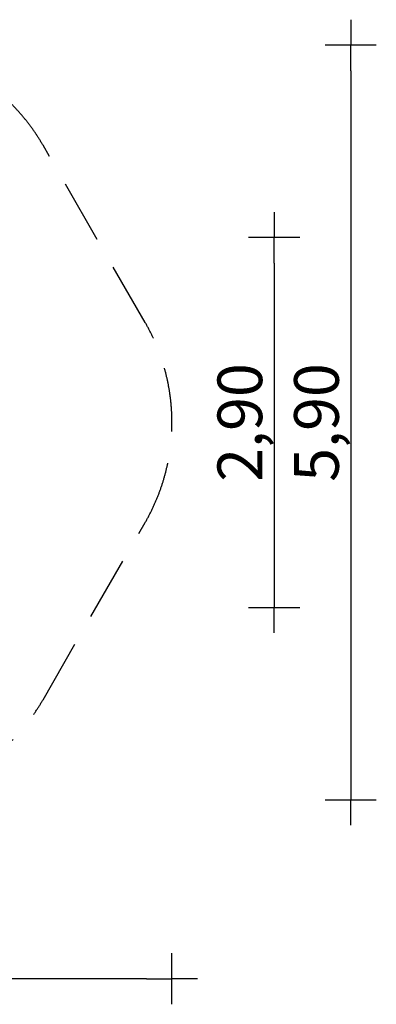
# Model space of a CAD drawing. Extents: x 16364 to 24493, y -12358 to -4658.
# Drawn here: x 21701 to 24493, y -12358 to -4658 of the extents above; entities that cross this region are included whole.
import ezdxf

# ---------------------------------------------------------------- set-up
doc = ezdxf.new("R2010")
doc.units = 0
doc.header["$MEASUREMENT"] = 0
doc.linetypes.add('VERDECKT', pattern=[0.375, 0.25, -0.125])
doc.layers.get('DEFPOINTS').update_dxf_attribs({"linetype": 'CONTINUOUS'})
doc.layers.add('B', color=3, linetype='CONTINUOUS')
doc.layers.add('SICHERHEIT', color=1, linetype='VERDECKT')
doc.styles.add('KATALOG', font='swissl.ttf')
doc.dimstyles.new('KATALOG', dxfattribs={"dimscale": 200, "dimtxt": 1.75, "dimasz": 1, "dimexe": 0, "dimexo": 0, "dimgap": 0.3, "dimtad": 1, "dimlfac": 0.001, "dimrnd": 0.05, "dimzin": 0, "dimtxsty": 'KATALOG', "dimblk1": 'KATPFEIL', "dimblk2": 'KATPFEIL', "dimsah": 1, "dimcen": 1, "dimse1": 1, "dimse2": 1, "dimclrd": 256, "dimclre": 256, "dimclrt": 3, "dimadec": 0, "dimazin": 0, "dimtfac": 1, "dimtmove": 0, "dimatfit": 3, "dimldrblk": 'KATPFEIL', "dimfxl": 0, "dimtvp": 1, "dimtolj": 1, "dimtzin": 0, "dimarcsym": 0})

# ---------------------------------------------------------------- blocks, each defined once
blk = doc.blocks.new('KATPFEIL')
at = {"layer": 'B', "ltscale": 1000}
for p, q in [((0, -1), (0, 1)), ((-1, 0), (0, 0)), ((1, 0), (0, 0))]:
    blk.add_line(p, q, dxfattribs=at)
blk = doc.blocks.new('*D1')
at = {"layer": 'B', "lineweight": -2, "ltscale": 100}
blk.add_line((23693.1, -6562.5), (23693.1, -9053.7), dxfattribs=at)
at = {"layer": 'DEFPOINTS', "color": 0, "ltscale": 100}
for p in [(20528.6, -6362.5, 8620.5), (20528.6, -9253.7, 8620.5), (23693.1, -9253.7)]:
    blk.add_point(p, dxfattribs=at)
at = {"layer": 'B', "lineweight": -2, "ltscale": 100, "xscale": 200, "yscale": 200, "zscale": 200}
for p, rotation in [((23693.1, -6362.5), 90), ((23693.1, -9253.7), 270)]:
    blk.add_blockref('KATPFEIL', p, dxfattribs=dict(at, rotation=rotation))
at = {"layer": 'B', "color": 3, "ltscale": 100, "insert": (23424.3, -7808.1), "char_height": 350, "attachment_point": 5, "rotation": 90, "style": 'KATALOG'}
blk.add_mtext('\\A1;2,90', dxfattribs=at)
blk = doc.blocks.new('*D4')
at = {"layer": 'B', "lineweight": -2, "ltscale": 100}
blk.add_line((22693.1, -12158.2), (16764.1, -12158.2), dxfattribs=at)
at = {"layer": 'DEFPOINTS', "color": 0, "ltscale": 100}
for p in [(16564.1, -7808.1, 8620.5), (22893.1, -7808.1, 8620.5), (16564.1, -12158.2)]:
    blk.add_point(p, dxfattribs=at)
at = {"layer": 'B', "lineweight": -2, "ltscale": 100, "xscale": 200, "yscale": 200, "zscale": 200, "rotation": 180}
blk.add_blockref('KATPFEIL', (16564.1, -12158.2), dxfattribs=at)
at = {"layer": 'B', "lineweight": -2, "ltscale": 100, "xscale": 200, "yscale": 200, "zscale": 200}
blk.add_blockref('KATPFEIL', (22893.1, -12158.2), dxfattribs=at)
at = {"layer": 'B', "color": 3, "ltscale": 100, "insert": (19728.6, -11889.4), "char_height": 350, "attachment_point": 5, "style": 'KATALOG'}
blk.add_mtext('\\A1;6,35', dxfattribs=at)
blk = doc.blocks.new('*D5')
at = {"layer": 'B', "lineweight": -2, "ltscale": 100}
blk.add_line((24293.1, -5058), (24293.1, -10558.2), dxfattribs=at)
at = {"layer": 'DEFPOINTS', "color": 0, "ltscale": 100}
for p in [(24093.1, -4858), (24093.1, -10758.2), (24293.1, -10758.2)]:
    blk.add_point(p, dxfattribs=at)
at = {"layer": 'B', "lineweight": -2, "ltscale": 100, "xscale": 200, "yscale": 200, "zscale": 200}
for p, rotation in [((24293.1, -4858), 90), ((24293.1, -10758.2), 270)]:
    blk.add_blockref('KATPFEIL', p, dxfattribs=dict(at, rotation=rotation))
at = {"layer": 'B', "color": 3, "ltscale": 100, "insert": (24024.3, -7808.1), "char_height": 350, "attachment_point": 5, "rotation": 90, "style": 'KATALOG'}
blk.add_mtext('\\A1;5,90', dxfattribs=at)

msp = doc.modelspace()

# ---------------------------------------------------------------- linework, layer by layer
at = {"layer": 'SICHERHEIT', "color": 3, "ltscale": 2000}
for p, q in [((22683.508, -7025.843, -1250), (21883.508, -5640.203, -1250)), ((21883.508, -9975.984, -1250), (22683.508, -8590.343, -1250))]:
    msp.add_line(p, q, dxfattribs=at)
for centre, start, end in [((20528.611, -6422.453, -1250), 30, 90), ((21328.611, -7808.093, -1250), 330, 30), ((20528.611, -9193.734, -1250), 270, 330)]:
    msp.add_arc(centre, 1564.5, start, end, dxfattribs=at)

# ---------------------------------------------------------------- dimensions: what is measured, and where the dimension line sits
at = {"layer": 'B', "ltscale": 100}
dim = msp.add_linear_dim(base=(24293.111, -10758.234, -9870.547), p1=(24093.111, -4857.953, -9870.547), p2=(24093.111, -10758.234, -9870.547), angle=90, dimstyle='KATALOG', dxfattribs=at)
dim.commit()
dim.dimension.update_dxf_attribs({"geometry": '*D5', "text_midpoint": (24293.111, -7808.093, -9870.547), "dimtype": 160})
dim = msp.add_linear_dim(base=(23693.111, -9253.734, -9870.547), p1=(20528.611, -6362.453, -1250), p2=(20528.611, -9253.734, -1250), angle=90, text='2,90', dimstyle='KATALOG', dxfattribs=at)
dim.commit()
dim.dimension.update_dxf_attribs({"geometry": '*D1', "text_midpoint": (23693.111, -7808.093, -9870.547), "dimtype": 160})
dim = msp.add_linear_dim(base=(16564.111, -12158.234, -9870.547), p1=(22893.111, -7808.093, -1250), p2=(16564.111, -7808.093, -1250), dimstyle='KATALOG', dxfattribs=at)
dim.commit()
dim.dimension.update_dxf_attribs({"geometry": '*D4', "text_midpoint": (19728.611, -12158.234, -9870.547), "dimtype": 160})

doc.saveas('drawing.dxf')
